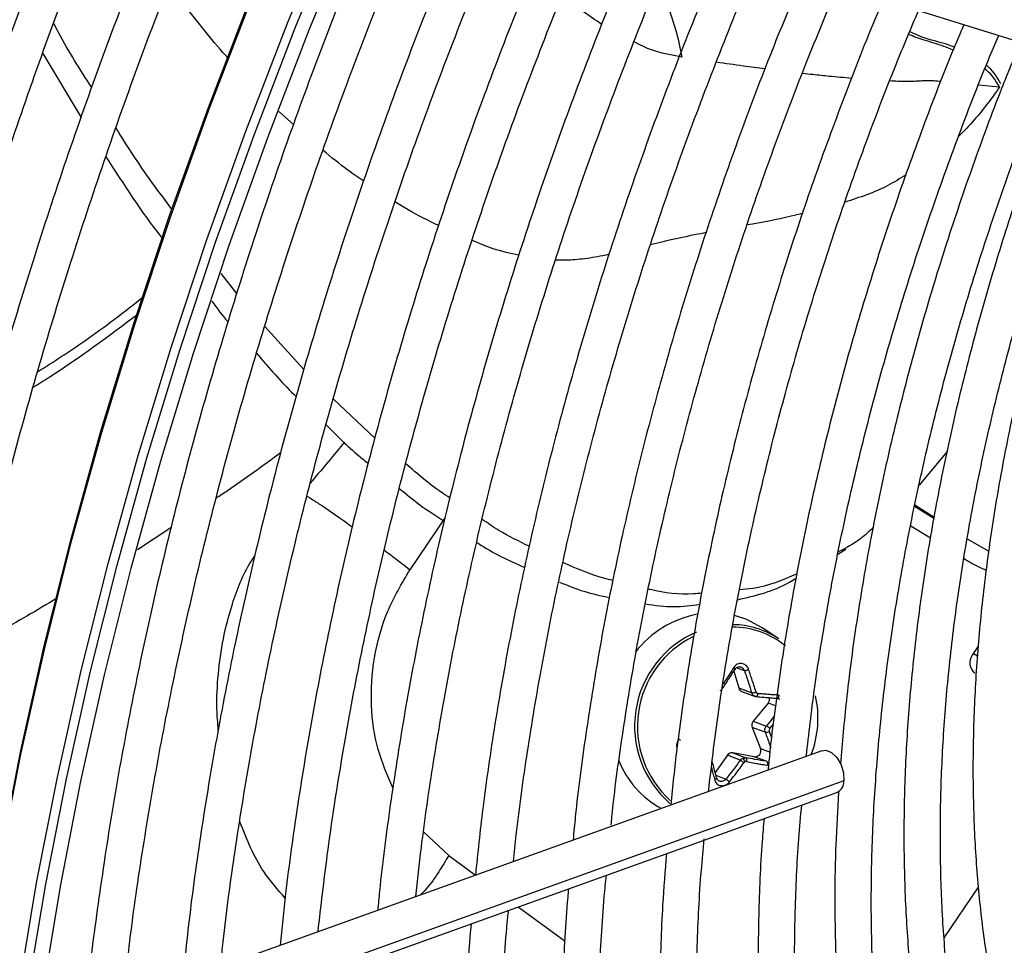
# Model space of a CAD drawing. Units: millimetres. Extents: x 5 to 414, y 3 to 291.
# Drawn here: x 384 to 386, y 172 to 175 of the extents above; entities that cross this region are included whole.
import ezdxf

# ---------------------------------------------------------------- set-up
doc = ezdxf.new("R2010")
doc.units = ezdxf.units.MM

msp = doc.modelspace()

# ---------------------------------------------------------------- linework, layer by layer
at = {"color": 7, "linetype": 'Continuous', "lineweight": 25}
for p, q in [((384.9034, 174.8854), (386.3603, 174.4302)), ((384.1463, 174.4264), (384.2305, 174.2858)), ((384.5727, 173.8989), (384.5379, 173.9428)), ((384.7201, 173.7323), (384.6341, 173.8267)), ((384.8754, 173.5815), (384.7843, 173.6676)), ((386.1327, 173.5522), (386.071, 173.4783)), ((386.1036, 173.405), (386.061, 173.4315)), ((386.0616, 173.4348), (386.1041, 173.408)), ((386.0527, 173.3891), (386.0962, 173.3624)), ((386.1769, 173.3605), (386.2244, 173.3331)), ((385.8927, 173.3266), (385.9098, 173.3378)), ((385.7627, 173.1407), (385.7262, 173.165)), ((386.2009, 173.1242), (386.1878, 173.1049)), ((385.664, 173.0695), (385.675, 173.0327)), ((385.675, 173.0327), (385.7035, 173.022)), ((385.6819, 173.0251), (385.7111, 173.0141)), ((385.7396, 172.9993), (385.7069, 172.9596)), ((385.7602, 173.01), (385.7622, 173.0093)), ((385.7069, 172.9596), (385.7354, 172.9489)), ((385.7046, 172.9461), (385.7227, 172.8996)), ((385.7331, 172.9354), (385.7046, 172.9461)), ((385.8577, 172.8949), (384.1341, 172.2757)), ((385.709, 172.8816), (385.6619, 172.8901)), ((385.6619, 172.8901), (385.6904, 172.8794)), ((385.6499, 172.8848), (385.6231, 172.8469)), ((385.6783, 172.8741), (385.6499, 172.8848)), ((385.7358, 172.8716), (385.709, 172.8816)), ((384.1197, 172.1673), (385.8906, 172.8034))]:
    msp.add_line(p, q, dxfattribs=at)
at = {"color": 8, "linetype": 'Continuous', "lineweight": 25}
for p, q in [((386.2018, 174.3572), (386.2479, 174.3529)), ((384.6969, 174.2701), (384.6652, 174.2989)), ((385.0302, 173.4069), (384.9529, 173.2924)), ((384.4278, 173.3844), (384.3542, 173.3362)), ((386.1902, 173.1084), (386.199, 173.1035)), ((385.6875, 173.0707), (385.6702, 173.0772)), ((385.7561, 172.9931), (385.7396, 172.9993)), ((385.7434, 172.9434), (385.7513, 172.9533)), ((385.7227, 172.8996), (385.7439, 172.8916)), ((385.906, 172.8284), (384.1223, 172.1876)), ((385.6247, 172.8409), (385.6469, 172.8326)), ((385.0382, 172.6646), (384.9828, 172.7166)), ((385.0382, 172.6646), (385.0966, 172.6216)), ((386.1262, 172.4835), (386.2016, 172.595)), ((385.1908, 172.5521), (385.2936, 172.4762))]:
    msp.add_line(p, q, dxfattribs=at)
at = {"color": 8, "linetype": 'Continuous', "lineweight": 25, "flags": 128}
for points in [[(383.9276, 171.1624), (383.9257, 171.3132), (383.9291, 171.5278), (383.9396, 171.7462), (383.9572, 171.968), (383.9818, 172.193), (384.0134, 172.4208), (384.0521, 172.651), (384.0976, 172.8833), (384.1499, 173.1175), (384.2091, 173.353), (384.2749, 173.5896), (384.3473, 173.827), (384.4261, 174.0647), (384.5113, 174.3024), (384.6028, 174.5398), (384.7003, 174.7765), (384.8038, 175.0122), (384.9131, 175.2464)], [(384.0084, 171.1158), (384.0065, 171.2665), (384.0099, 171.4811), (384.0204, 171.6995), (384.038, 171.9214), (384.0626, 172.1463), (384.0943, 172.3741), (384.1329, 172.6043), (384.1784, 172.8367), (384.2307, 173.0708), (384.2899, 173.3064), (384.3557, 173.543), (384.4281, 173.7803), (384.5069, 174.018), (384.5921, 174.2558), (384.6836, 174.4932), (384.7811, 174.7299), (384.8846, 174.9655), (384.9939, 175.1998)]]:
    msp.add_lwpolyline(points, dxfattribs=at)
at = {"color": 7, "linetype": 'Continuous', "lineweight": 25, "flags": 128}
for points in [[(384.0827, 172.1445), (384.1143, 172.3718), (384.1528, 172.6015), (384.1982, 172.8334), (384.2505, 173.067), (384.3095, 173.3021), (384.3751, 173.5382), (384.4474, 173.775), (384.5261, 174.0122), (384.6111, 174.2495), (384.7024, 174.4863), (384.7997, 174.7225), (384.903, 174.9577), (385.012, 175.1915)], [(384.0925, 171.9169), (384.1164, 172.1408), (384.1474, 172.3676), (384.1854, 172.5968), (384.2303, 172.8282), (384.2821, 173.0614), (384.3406, 173.296), (384.4059, 173.5317), (384.4778, 173.7682), (384.5561, 174.005), (384.6409, 174.2419), (384.7318, 174.4785), (384.8289, 174.7143), (384.932, 174.9491), (385.0408, 175.1826)], [(383.9258, 171.2962), (383.9257, 171.3249), (383.9291, 171.539), (383.9396, 171.7569), (383.9571, 171.9783), (383.9817, 172.2028), (384.0133, 172.4301), (384.0518, 172.6598), (384.0972, 172.8917), (384.1495, 173.1253), (384.2085, 173.3604), (384.2741, 173.5965), (384.3464, 173.8333), (384.4251, 174.0705), (384.5101, 174.3078), (384.6013, 174.5447), (384.6987, 174.7809), (384.8019, 175.016), (384.8417, 175.1029)], [(385.7262, 173.165), (385.6925, 173.183), (385.6659, 173.1917)], [(385.7132, 173.0138), (385.7138, 173.0137), (385.7145, 173.0139), (385.7151, 173.0145), (385.7157, 173.0153), (385.7162, 173.0163), (385.7166, 173.0175), (385.7169, 173.0188), (385.7171, 173.0203)], [(385.8577, 172.8949), (385.8661, 172.8958), (385.8786, 172.8911), (385.8905, 172.8799), (385.8999, 172.8641), (385.9053, 172.846), (385.906, 172.8284)]]:
    msp.add_lwpolyline(points, dxfattribs=at)
at = {"color": 7, "linetype": 'Continuous', "lineweight": 25}
for centre, radius, start, end in [((385.6248, 172.9749), 0.2233, 100.523, 142.3946), ((385.6602, 172.9869), 0.1848, 56.3399, 89.6014), ((385.6708, 172.9491), 0.2246, 113.1606, 229.1267), ((385.6719, 172.9484), 0.2196, 116.0565, 227.8619), ((386.2113, 173.0881), 0.0288, 144.3835, 231.1001), ((385.686, 173.0357), 0.0114, 195.6147, 248.983), ((385.704, 173.0427), 0.0207, 268.614, 295.1702), ((385.729, 173.008), 0.0138, 320.4022, 14.0012), ((385.6233, 172.9665), 0.2257, 339.2147, 12.5583), ((385.7175, 172.9509), 0.0137, 140.2978, 200.3914), ((385.7351, 172.9493), 0.014, 261.9111, 301.4908), ((385.7248, 172.9249), 0.0263, 44.7394, 66.1442), ((385.66, 172.878), 0.0122, 81.2082, 146.1706), ((385.7105, 172.8947), 0.0132, 263.4776, 21.8471), ((385.6009, 172.9476), 0.2034, 200.9434, 241.9081), ((385.6747, 172.8673), 0.0145, 13.0917, 51.1642), ((385.6912, 172.8651), 0.00602, 114.0742, 144.3939), ((385.8798, 172.8274), 0.0263, 294.2441, 2.1117)]:
    msp.add_arc(centre, radius, start, end, dxfattribs=at)
at = {"color": 8, "linetype": 'Continuous', "lineweight": 25}
msp.add_arc((385.6621, 172.985), 0.1813, 50.5482, 90.3966, dxfattribs=at)
at = {"color": 7, "linetype": 'Continuous', "lineweight": 25}
for centre, major_axis, ratio, start_param, end_param in [((385.7177, 173.026), (0.00119, 0.00565), 0.90026, 2.124852, 3.255989), ((385.7472, 172.9398), (0.0019, 0.00541), 0.891586, 1.194349, 2.325486), ((385.6904, 172.8654), (0.00248, 0.00518), 0.897929, 0.240466, 0.80629)]:
    msp.add_ellipse(centre, major_axis=major_axis, ratio=ratio, start_param=start_param, end_param=end_param, dxfattribs=at)
for points, knots in [([(384.3472, 175.1469), (384.3251, 175.0966), (384.2707, 174.9724), (384.19, 174.7731), (384.1043, 174.5496), (384.0245, 174.3257), (383.9504, 174.1019), (383.8821, 173.8783), (383.8198, 173.6554), (383.7634, 173.4334), (383.7132, 173.2126), (383.669, 172.9933), (383.6313, 172.7759), (383.6005, 172.569), (383.5854, 172.4359), (383.5784, 172.3737)], [0, 0, 0, 0, 0.054141, 0.133749, 0.213359, 0.292972, 0.372588, 0.452208, 0.531831, 0.611458, 0.69109, 0.770727, 0.850368, 0.930014, 1, 1, 1, 1]), ([(383.654, 172.33), (383.6614, 172.3968), (383.6765, 172.5336), (383.7071, 172.7437), (383.744, 172.959), (383.7873, 173.1764), (383.8366, 173.3953), (383.892, 173.6155), (383.9534, 173.8368), (384.0207, 174.0587), (384.0938, 174.281), (384.1726, 174.5034), (384.2572, 174.7255), (384.3383, 174.9268), (384.3936, 175.0535), (384.4169, 175.1067)], [0, 0, 0, 0, 0.075151, 0.154017, 0.232887, 0.311762, 0.390641, 0.469525, 0.548413, 0.627305, 0.7062, 0.785099, 0.864001, 0.942906, 1, 1, 1, 1]), ([(384.529, 175.0419), (384.507, 174.9917), (384.4525, 174.8674), (384.3718, 174.6681), (384.2862, 174.4446), (384.2064, 174.2207), (384.1322, 173.9969), (384.064, 173.7734), (384.0016, 173.5505), (383.9453, 173.3284), (383.895, 173.1076), (383.8509, 172.8883), (383.8131, 172.6709), (383.7823, 172.464), (383.7672, 172.331), (383.7602, 172.2687)], [0, 0, 0, 0, 0.054141, 0.133749, 0.213359, 0.292972, 0.372588, 0.452208, 0.531831, 0.611458, 0.69109, 0.770727, 0.850368, 0.930014, 1, 1, 1, 1]), ([(383.8358, 172.2251), (383.8432, 172.2918), (383.8583, 172.4286), (383.889, 172.6387), (383.9259, 172.8541), (383.9691, 173.0714), (384.0184, 173.2903), (384.0738, 173.5106), (384.1352, 173.7318), (384.2025, 173.9537), (384.2756, 174.176), (384.3544, 174.3984), (384.439, 174.6205), (384.5203, 174.8222), (384.5758, 174.9492), (384.5991, 175.0028)], [0, 0, 0, 0, 0.075123, 0.15396, 0.232802, 0.311648, 0.390499, 0.469354, 0.548213, 0.627076, 0.705942, 0.784812, 0.863685, 0.942561, 1, 1, 1, 1]), ([(384.9358, 174.8737), (384.9072, 174.8069), (384.8482, 174.6689), (384.7655, 174.4587), (384.6862, 174.2438), (384.6127, 174.0287), (384.545, 173.8139), (384.4831, 173.5995), (384.4272, 173.3859), (384.3774, 173.1735), (384.3338, 172.9625), (384.2962, 172.7531), (384.2655, 172.5461), (384.2464, 172.3994), (384.2395, 172.3227), (384.2387, 172.3133)], [0, 0, 0, 0, 0.077681, 0.160456, 0.243234, 0.326015, 0.4088, 0.49159, 0.574384, 0.657183, 0.739988, 0.822798, 0.905614, 0.988436, 1, 1, 1, 1]), ([(384.3227, 172.3435), (384.327, 172.3838), (384.3384, 172.4913), (384.364, 172.6689), (384.3987, 172.8754), (384.44, 173.084), (384.4872, 173.2942), (384.5406, 173.5056), (384.5999, 173.7181), (384.6652, 173.9312), (384.7363, 174.1446), (384.8129, 174.3582), (384.8956, 174.5713), (384.9625, 174.7357), (385.0037, 174.8285), (385.0136, 174.8509)], [0, 0, 0, 0, 0.050454, 0.13433, 0.218212, 0.302099, 0.385991, 0.469888, 0.553791, 0.637698, 0.721609, 0.805525, 0.889444, 0.973366, 1, 1, 1, 1]), ([(385.1143, 174.8242), (385.0885, 174.7639), (385.0329, 174.6341), (384.9542, 174.4338), (384.8769, 174.2239), (384.8054, 174.0139), (384.7397, 173.8041), (384.6799, 173.5948), (384.6261, 173.3864), (384.5783, 173.1791), (384.5367, 172.9733), (384.5015, 172.7694), (384.473, 172.5747), (384.4594, 172.4493), (384.4531, 172.3903)], [0, 0, 0, 0, 0.073797, 0.158822, 0.243849, 0.32888, 0.413916, 0.498956, 0.584002, 0.669053, 0.75411, 0.839174, 0.924244, 1, 1, 1, 1]), ([(384.5369, 172.4204), (384.5383, 172.4346), (384.546, 172.5141), (384.5662, 172.6614), (384.5978, 172.8622), (384.6362, 173.0653), (384.6806, 173.27), (384.7311, 173.4761), (384.7877, 173.6833), (384.8501, 173.8912), (384.9184, 174.0995), (384.9923, 174.3079), (385.0722, 174.516), (385.138, 174.6788), (385.1789, 174.7718), (385.1896, 174.7959)], [0, 0, 0, 0, 0.018824, 0.10524, 0.191662, 0.278089, 0.364523, 0.450962, 0.537407, 0.623857, 0.710312, 0.796772, 0.883235, 0.969703, 1, 1, 1, 1]), ([(385.2886, 174.765), (385.2656, 174.7111), (385.2136, 174.5893), (385.1391, 174.3988), (385.0641, 174.1941), (384.995, 173.9893), (384.9316, 173.7847), (384.8742, 173.5807), (384.8228, 173.3776), (384.7775, 173.1757), (384.7383, 172.9753), (384.7056, 172.7769), (384.6819, 172.6074), (384.6717, 172.5052), (384.6679, 172.4675)], [0, 0, 0, 0, 0.069903, 0.157738, 0.245578, 0.333422, 0.42127, 0.509125, 0.596985, 0.684851, 0.772724, 0.860604, 0.948492, 1, 1, 1, 1]), ([(384.7511, 172.4974), (384.7575, 172.5534), (384.7712, 172.6735), (384.7998, 172.8608), (384.8353, 173.0582), (384.8771, 173.2573), (384.925, 173.458), (384.9789, 173.6598), (385.0387, 173.8624), (385.1044, 174.0654), (385.1758, 174.2687), (385.2531, 174.4716), (385.3164, 174.6292), (385.3557, 174.7186), (385.3655, 174.741)], [0, 0, 0, 0, 0.077998, 0.167203, 0.256414, 0.345632, 0.434857, 0.524087, 0.613324, 0.702566, 0.791814, 0.881066, 0.970322, 1, 1, 1, 1]), ([(385.4631, 174.7064), (385.4414, 174.6552), (385.3916, 174.538), (385.3202, 174.3538), (385.2479, 174.1544), (385.1815, 173.9549), (385.1209, 173.7557), (385.0662, 173.5571), (385.0176, 173.3595), (384.9751, 173.1633), (384.9387, 172.9686), (384.909, 172.7761), (384.8903, 172.6346), (384.8834, 172.5583), (384.8822, 172.5444)], [0, 0, 0, 0, 0.0704124, 0.1613288, 0.2522495, 0.3431751, 0.4341063, 0.5250436, 0.6159877, 0.7069391, 0.7978982, 0.8888653, 0.9798406, 1, 1, 1, 1]), ([(384.966, 172.5745), (384.9697, 172.6103), (384.9801, 172.7082), (385.004, 172.8711), (385.037, 173.0627), (385.0764, 173.2563), (385.1219, 173.4514), (385.1735, 173.6477), (385.231, 173.8449), (385.2943, 174.0426), (385.3634, 174.2404), (385.4384, 174.438), (385.4979, 174.5867), (385.534, 174.669), (385.5415, 174.686)], [0, 0, 0, 0, 0.05304, 0.145309, 0.237585, 0.329868, 0.422158, 0.514456, 0.60676, 0.699071, 0.791387, 0.883709, 0.976035, 1, 1, 1, 1]), ([(385.6399, 174.6532), (385.6173, 174.5997), (385.5677, 174.4818), (385.4976, 174.2988), (385.4285, 174.1048), (385.3652, 173.9108), (385.3078, 173.7172), (385.2563, 173.5243), (385.2109, 173.3325), (385.1715, 173.1421), (385.1386, 172.9535), (385.1132, 172.7796), (385.1017, 172.6699), (385.0966, 172.6214)], [0, 0, 0, 0, 0.078373, 0.17246, 0.266552, 0.36065, 0.454755, 0.548866, 0.642985, 0.737113, 0.831249, 0.925395, 1, 1, 1, 1]), ([(385.1803, 172.6515), (385.1822, 172.6709), (385.1901, 172.7506), (385.2104, 172.8932), (385.2411, 173.079), (385.2785, 173.2669), (385.3219, 173.4564), (385.3713, 173.6471), (385.4267, 173.8388), (385.488, 174.0309), (385.5549, 174.2233), (385.628, 174.4153), (385.6823, 174.5514), (385.7138, 174.623), (385.7173, 174.6311)], [0, 0, 0, 0, 0.030838, 0.126505, 0.22218, 0.317863, 0.413555, 0.509255, 0.604962, 0.700676, 0.796397, 0.892124, 0.987856, 1, 1, 1, 1]), ([(385.8147, 174.5958), (385.7907, 174.5379), (385.7408, 174.4176), (385.6717, 174.234), (385.6061, 174.0455), (385.5464, 173.8572), (385.4925, 173.6694), (385.4447, 173.4824), (385.4029, 173.2967), (385.3673, 173.1124), (385.3383, 172.9303), (385.3196, 172.7922), (385.3127, 172.7158), (385.3111, 172.6985)], [0, 0, 0, 0, 0.090578, 0.188406, 0.286241, 0.384083, 0.481932, 0.579789, 0.677655, 0.775532, 0.873418, 0.971315, 1, 1, 1, 1]), ([(385.3947, 172.7315), (385.3953, 172.7376), (385.4013, 172.8019), (385.4188, 172.9272), (385.4475, 173.1071), (385.4831, 173.2893), (385.5247, 173.473), (385.5724, 173.658), (385.626, 173.844), (385.6854, 174.0305), (385.7507, 174.2171), (385.82, 174.4004), (385.8703, 174.521), (385.8947, 174.5796)], [0, 0, 0, 0, 0.01027, 0.109724, 0.209188, 0.308661, 0.408143, 0.507634, 0.607134, 0.706643, 0.806158, 0.905681, 1, 1, 1, 1]), ([(385.9928, 174.545), (385.9897, 174.5379), (385.9605, 174.4705), (385.9103, 174.3418), (385.8426, 174.1593), (385.7812, 173.9767), (385.7255, 173.7943), (385.6757, 173.6125), (385.632, 173.4318), (385.5944, 173.2524), (385.5632, 173.0748), (385.5398, 172.9155), (385.5298, 172.8168), (385.5256, 172.7755)], [0, 0, 0, 0, 0.011923, 0.113576, 0.215235, 0.316901, 0.418575, 0.520258, 0.621951, 0.723654, 0.825369, 0.927096, 1, 1, 1, 1]), ([(385.6086, 172.8054), (385.6151, 172.8611), (385.6284, 172.9739), (385.6564, 173.147), (385.6902, 173.3232), (385.7304, 173.5012), (385.7765, 173.6804), (385.8287, 173.8605), (385.8866, 174.0412), (385.9505, 174.222), (386.0114, 174.3821), (386.0532, 174.4815), (386.0698, 174.521)], [0, 0, 0, 0, 0.101254, 0.205016, 0.30879, 0.412574, 0.516368, 0.620173, 0.723987, 0.827809, 0.931639, 1, 1, 1, 1]), ([(384.2539, 174.3515), (384.2286, 174.391), (384.1994, 174.4366), (384.1734, 174.4868), (384.17, 174.4933)], [0, 0, 0, 0, 0.869069, 1, 1, 1, 1]), ([(386.1693, 174.4899), (386.1606, 174.4692), (386.127, 174.3901), (386.0742, 174.2517), (386.0112, 174.0751), (385.9542, 173.8984), (385.9031, 173.7223), (385.858, 173.5469), (385.819, 173.3728), (385.786, 173.2001), (385.7599, 173.0297), (385.7446, 172.9137), (385.7398, 172.8555), (385.7395, 172.8524)], [0, 0, 0, 0, 0.037516, 0.14376, 0.250012, 0.356273, 0.462543, 0.568824, 0.675117, 0.781423, 0.887743, 0.994076, 1, 1, 1, 1]), ([(386.1484, 174.44), (386.1456, 174.4412), (386.125, 174.45), (386.0917, 174.4555), (386.0617, 174.4692), (386.0504, 174.4743)], [0, 0, 0, 0, 0.089506, 0.658484, 1, 1, 1, 1]), ([(385.8232, 172.8825), (385.8289, 172.9317), (385.841, 173.0361), (385.8671, 173.1986), (385.8999, 173.3689), (385.9389, 173.541), (385.9839, 173.7143), (386.0349, 173.8885), (386.0916, 174.0631), (386.1545, 174.2379), (386.206, 174.3723), (386.2383, 174.448), (386.246, 174.4659)], [0, 0, 0, 0, 0.0969805, 0.2056162, 0.3142642, 0.4229246, 0.5315972, 0.6402812, 0.748976, 0.8576804, 0.9663932, 1, 1, 1, 1]), ([(386.2935, 174.4511), (386.2796, 174.4173), (386.2424, 174.327), (386.1881, 174.1794), (386.1302, 174.0089), (386.0784, 173.8387), (386.0325, 173.6691), (385.9926, 173.5006), (385.9589, 173.3335), (385.9315, 173.1682), (385.9108, 173.012), (385.9024, 172.9124), (385.8985, 172.866)], [0, 0, 0, 0, 0.0631054, 0.1686936, 0.2742905, 0.3798976, 0.4855163, 0.5911478, 0.6967932, 0.8024534, 0.908129, 1, 1, 1, 1]), ([(386.4632, 171.0651), (386.4538, 171.0744), (386.4189, 171.1088), (386.3638, 171.176), (386.298, 171.2665), (386.2381, 171.3642), (386.1837, 171.4684), (386.1352, 171.5789), (386.0926, 171.6954), (386.056, 171.8176), (386.0255, 171.9454), (386.0011, 172.0783), (385.9829, 172.2162), (385.971, 172.3586), (385.9655, 172.5052), (385.9662, 172.6558), (385.9733, 172.8098), (385.9867, 172.967), (386.0063, 173.127), (386.0323, 173.2894), (386.0644, 173.4538), (386.1026, 173.6198), (386.1469, 173.7871), (386.1971, 173.9551), (386.2532, 174.1236), (386.3101, 174.2802), (386.3508, 174.3802), (386.3687, 174.4243)], [0, 0, 0, 0, 0.015259, 0.056967, 0.098613, 0.140196, 0.181718, 0.223187, 0.264612, 0.306001, 0.347363, 0.388707, 0.430038, 0.471361, 0.512682, 0.554001, 0.595323, 0.636647, 0.677975, 0.719309, 0.760647, 0.801991, 0.84334, 0.884694, 0.926052, 0.967415, 1, 1, 1, 1]), ([(386.3998, 174.4205), (386.3803, 174.3709), (386.3392, 174.2668), (386.2836, 174.1076), (386.2315, 173.9437), (386.1855, 173.7802), (386.1455, 173.6177), (386.1116, 173.4565), (386.0839, 173.297), (386.0625, 173.1397), (386.0475, 172.9848), (386.0389, 172.8329), (386.0367, 172.6843), (386.041, 172.5393), (386.0517, 172.3984), (386.0689, 172.2618), (386.0924, 172.13), (386.1223, 172.0033), (386.1585, 171.882), (386.2009, 171.7664), (386.2494, 171.6569), (386.3038, 171.5537), (386.364, 171.4571), (386.4299, 171.3675), (386.5012, 171.2849), (386.5777, 171.2097), (386.6593, 171.1419), (386.7457, 171.082), (386.8344, 171.0304), (386.8964, 171.0028), (386.9264, 170.9895)], [0, 0, 0, 0, 0.032735, 0.06871, 0.10469, 0.140673, 0.176662, 0.212656, 0.248655, 0.28466, 0.320671, 0.356688, 0.39271, 0.428737, 0.464767, 0.500797, 0.536824, 0.572843, 0.608848, 0.644833, 0.68079, 0.71671, 0.752585, 0.788407, 0.824173, 0.859883, 0.89554, 0.931156, 0.966745, 1, 1, 1, 1]), ([(386.5478, 171.3561), (386.5377, 171.3669), (386.5037, 171.403), (386.4515, 171.472), (386.3913, 171.5627), (386.337, 171.6604), (386.2884, 171.7644), (386.2456, 171.8745), (386.2089, 171.9905), (386.1781, 172.112), (386.1536, 172.2388), (386.1352, 172.3706), (386.123, 172.5069), (386.1172, 172.6476), (386.1177, 172.7921), (386.1245, 172.9402), (386.1377, 173.0914), (386.1571, 173.2454), (386.1827, 173.4018), (386.2146, 173.5601), (386.2525, 173.72), (386.2965, 173.881), (386.3463, 174.0427), (386.4022, 174.2046), (386.4473, 174.3265), (386.4755, 174.3939), (386.4812, 174.4076)], [0, 0, 0, 0, 0.0189806, 0.0633929, 0.107729, 0.1519905, 0.1961841, 0.2403203, 0.2844104, 0.3284655, 0.3724957, 0.4165094, 0.4605135, 0.5045132, 0.548512, 0.5925122, 0.6365162, 0.6805252, 0.7245401, 0.7685612, 0.8125886, 0.8566221, 0.9006612, 0.9447055, 0.9887544, 1, 1, 1, 1]), ([(386.5124, 174.4027), (386.5042, 174.3823), (386.4749, 174.3098), (386.4303, 174.1844), (386.3787, 174.0271), (386.3333, 173.8702), (386.2938, 173.7141), (386.2605, 173.5592), (386.2334, 173.4061), (386.2126, 173.255), (386.1981, 173.1064), (386.1901, 172.9607), (386.1885, 172.8183), (386.1934, 172.6797), (386.2047, 172.5451), (386.2224, 172.4149), (386.2466, 172.2896), (386.277, 172.1694), (386.3138, 172.0547), (386.3567, 171.9459), (386.4057, 171.8433), (386.4606, 171.7472), (386.5212, 171.6578), (386.5873, 171.5754), (386.6588, 171.5002), (386.7354, 171.4326), (386.8168, 171.3723), (386.9032, 171.3207), (386.9648, 171.2883), (386.9986, 171.2754), (387.0008, 171.2745)], [0, 0, 0, 0, 0.0147314, 0.0525938, 0.0904603, 0.1283318, 0.1662088, 0.204092, 0.2419818, 0.2798786, 0.3177826, 0.3556935, 0.3936109, 0.4315336, 0.4694597, 0.5073856, 0.5453066, 0.5832167, 0.6211085, 0.658973, 0.6968, 0.7345789, 0.7723, 0.8099559, 0.8475437, 0.8850666, 0.9225347, 0.9599648, 0.9973785, 1, 1, 1, 1]), ([(386.2506, 174.3596), (386.2427, 174.3731), (386.2331, 174.3894), (386.2207, 174.3985), (386.2185, 174.4002)], [0, 0, 0, 0, 0.822509, 1, 1, 1, 1]), ([(384.4305, 174.0832), (384.391, 174.1368), (384.3485, 174.1943), (384.3099, 174.2586), (384.3073, 174.2629)], [0, 0, 0, 0, 0.933108, 1, 1, 1, 1]), ([(384.285, 174.1997), (384.3243, 174.1386), (384.3644, 174.0765), (384.4077, 174.0216), (384.4084, 174.0207)], [0, 0, 0, 0, 0.983239, 1, 1, 1, 1]), ([(384.1349, 173.7272), (384.1697, 173.7492), (384.2488, 173.7993), (384.3253, 173.8592), (384.3681, 173.8927)], [0, 0, 0, 0, 0.439663, 1, 1, 1, 1]), ([(384.5178, 173.882), (384.5291, 173.8667), (384.5407, 173.851), (384.553, 173.8375), (384.5533, 173.8372)], [0, 0, 0, 0, 0.97915, 1, 1, 1, 1]), ([(384.1255, 173.6934), (384.1371, 173.7006), (384.2152, 173.7492), (384.2914, 173.8062), (384.3562, 173.8548)], [0, 0, 0, 0, 0.148883, 1, 1, 1, 1]), ([(384.6161, 173.7679), (384.6431, 173.7362), (384.6716, 173.7026), (384.7015, 173.6744), (384.7031, 173.6728)], [0, 0, 0, 0, 0.946089, 1, 1, 1, 1]), ([(384.7688, 173.6106), (384.7923, 173.587), (384.8226, 173.5564), (384.8542, 173.5316), (384.8613, 173.5259)], [0, 0, 0, 0, 0.773255, 1, 1, 1, 1]), ([(385.0408, 173.4498), (385.0343, 173.454), (385.0014, 173.4754), (384.9695, 173.5028), (384.9438, 173.5249)], [0, 0, 0, 0, 0.196511, 1, 1, 1, 1]), ([(384.9294, 173.4712), (384.9445, 173.4586), (384.9769, 173.4315), (385.0104, 173.4106), (385.0284, 173.3994)], [0, 0, 0, 0, 0.462633, 1, 1, 1, 1]), ([(385.2146, 173.3441), (385.1923, 173.3548), (385.1576, 173.3714), (385.1237, 173.3947), (385.1116, 173.403)], [0, 0, 0, 0, 0.642585, 1, 1, 1, 1]), ([(385.9703, 173.3849), (385.9612, 173.3765), (385.9368, 173.3536), (385.9103, 173.34), (385.8936, 173.3314)], [0, 0, 0, 0, 0.369957, 1, 1, 1, 1]), ([(385.0997, 173.3522), (385.1006, 173.3516), (385.1345, 173.3291), (385.1692, 173.3133), (385.203, 173.298)], [0, 0, 0, 0, 0.025116, 1, 1, 1, 1]), ([(385.3985, 173.2688), (385.392, 173.2703), (385.3553, 173.2788), (385.3188, 173.2949), (385.2889, 173.3082)], [0, 0, 0, 0, 0.178505, 1, 1, 1, 1]), ([(386.1698, 173.3171), (386.1743, 173.3142), (386.1899, 173.3044), (386.2066, 173.2968), (386.2186, 173.2914)], [0, 0, 0, 0, 0.287139, 1, 1, 1, 1]), ([(385.8029, 173.2834), (385.7709, 173.2696), (385.7297, 173.2518), (385.6865, 173.249), (385.6768, 173.2484)], [0, 0, 0, 0, 0.77593, 1, 1, 1, 1]), ([(385.2815, 173.2653), (385.2993, 173.2579), (385.3358, 173.2428), (385.3725, 173.2353), (385.3913, 173.2315)], [0, 0, 0, 0, 0.4870059, 1, 1, 1, 1]), ([(385.6726, 173.2265), (385.7113, 173.2354), (385.7552, 173.2454), (385.7963, 173.2707), (385.8011, 173.2736)], [0, 0, 0, 0, 0.883424, 1, 1, 1, 1]), ([(385.5934, 173.2409), (385.5874, 173.2403), (385.5505, 173.2366), (385.5111, 173.2413), (385.478, 173.2494), (385.4764, 173.2498)], [0, 0, 0, 0, 0.155404, 0.960581, 1, 1, 1, 1]), ([(385.4701, 173.2173), (385.4911, 173.2142), (385.5312, 173.2085), (385.5705, 173.214), (385.5891, 173.2166)], [0, 0, 0, 0, 0.525543, 1, 1, 1, 1]), ([(385.6967, 173.0733), (385.6967, 173.0733), (385.6967, 173.0734), (385.6967, 173.0734), (385.6967, 173.0734), (385.6967, 173.0735), (385.6965, 173.0739), (385.6958, 173.0757), (385.6942, 173.0788), (385.6908, 173.0826), (385.6864, 173.0853), (385.6815, 173.0867), (385.6766, 173.0866), (385.6717, 173.0851), (385.6673, 173.0821), (385.6651, 173.0792), (385.6641, 173.0778)], [0, 0, 0, 0, 0.0000226, 0.0001845, 0.0006199, 0.0022432, 0.0085003, 0.0330528, 0.1300672, 0.254274, 0.3839266, 0.5009397, 0.6218188, 0.7475091, 0.8742007, 1, 1, 1, 1]), ([(385.6386, 173.0308), (385.6439, 173.0388), (385.6535, 173.053), (385.6626, 173.0673), (385.6666, 173.0736)], [0, 0, 0, 0, 0.560156, 1, 1, 1, 1]), ([(385.6666, 173.0736), (385.667, 173.0736), (385.6675, 173.0736), (385.6676, 173.0742), (385.6673, 173.0747), (385.6668, 173.0754), (385.6658, 173.0764), (385.6648, 173.0772), (385.6641, 173.0778)], [0, 0, 0, 0, 0.238104, 0.367489, 0.5, 0.632511, 0.761896, 1, 1, 1, 1]), ([(385.6666, 173.0736), (385.6673, 173.0745), (385.6686, 173.0764), (385.6714, 173.0782), (385.6744, 173.0793), (385.6776, 173.0793), (385.6808, 173.0784), (385.6826, 173.0771), (385.6835, 173.0764)], [0, 0, 0, 0, 0.17854, 0.334503, 0.504034, 0.667251, 0.830533, 1, 1, 1, 1]), ([(385.6875, 173.0707), (385.6879, 173.0708), (385.6885, 173.0708), (385.6899, 173.0711), (385.6912, 173.0714), (385.6926, 173.0719), (385.6941, 173.0724), (385.6955, 173.0729), (385.6963, 173.0732), (385.6967, 173.0733)], [0, 0, 0, 0, 0.2341412, 0.3622568, 0.4942055, 0.626926, 0.75725, 0.8823362, 1, 1, 1, 1]), ([(385.6875, 173.0707), (385.6906, 173.0616), (385.6961, 173.0453), (385.7012, 173.0291), (385.7035, 173.022)], [0, 0, 0, 0, 0.559817, 1, 1, 1, 1]), ([(385.7128, 173.0239), (385.7112, 173.029), (385.7085, 173.0376), (385.7045, 173.0499), (385.7008, 173.0613), (385.6981, 173.0692), (385.6967, 173.0733)], [0, 0, 0, 0, 0.307839, 0.521231, 0.75111, 1, 1, 1, 1]), ([(385.6386, 173.0308), (385.6378, 173.0298), (385.6363, 173.028), (385.6342, 173.0269), (385.6332, 173.0263)], [0, 0, 0, 0, 0.506755, 1, 1, 1, 1]), ([(385.7638, 173.0167), (385.758, 173.0171), (385.7488, 173.0178), (385.7363, 173.0187), (385.7265, 173.0195), (385.7202, 173.02), (385.7171, 173.0203)], [0, 0, 0, 0, 0.379654, 0.600299, 0.806114, 1, 1, 1, 1]), ([(385.7132, 173.0138), (385.7121, 173.014), (385.7099, 173.0143), (385.7081, 173.0156), (385.7072, 173.0163)], [0, 0, 0, 0, 0.500026, 1, 1, 1, 1]), ([(385.7087, 173.0152), (385.7095, 173.0148), (385.7112, 173.014), (385.713, 173.0138), (385.7139, 173.0137)], [0, 0, 0, 0, 0.499517, 1, 1, 1, 1]), ([(385.7132, 173.0138), (385.7185, 173.0133), (385.7273, 173.0126), (385.7393, 173.0116), (385.7494, 173.0108), (385.756, 173.0103), (385.7593, 173.01)], [0, 0, 0, 0, 0.340159, 0.560161, 0.780105, 1, 1, 1, 1]), ([(385.7593, 173.01), (385.7598, 173.01), (385.7605, 173.0099), (385.7615, 173.0106), (385.7622, 173.0115), (385.7628, 173.0126), (385.7635, 173.0143), (385.7637, 173.0157), (385.7638, 173.0167)], [0, 0, 0, 0, 0.238104, 0.367489, 0.5, 0.632511, 0.761896, 1, 1, 1, 1]), ([(385.7593, 173.01), (385.7603, 173.0098), (385.7623, 173.0095), (385.7642, 173.0084), (385.765, 173.0076), (385.7651, 173.0074)], [0, 0, 0, 0, 0.494296, 0.926106, 1, 1, 1, 1]), ([(385.7331, 172.9354), (385.7328, 172.9366), (385.7321, 172.9388), (385.7323, 172.9424), (385.7333, 172.946), (385.7347, 172.948), (385.7354, 172.9489)], [0, 0, 0, 0, 0.250012, 0.499999, 0.749987, 1, 1, 1, 1]), ([(385.6261, 172.8354), (385.6239, 172.8442), (385.6209, 172.8559), (385.6176, 172.8678), (385.6168, 172.8708)], [0, 0, 0, 0, 0.750224, 1, 1, 1, 1]), ([(385.6783, 172.8741), (385.6726, 172.8663), (385.6623, 172.8523), (385.6516, 172.8386), (385.6469, 172.8326)], [0, 0, 0, 0, 0.560156, 1, 1, 1, 1]), ([(385.6547, 172.8264), (385.6588, 172.8316), (385.6651, 172.8399), (385.6736, 172.8512), (385.6801, 172.8601), (385.6844, 172.8659), (385.6863, 172.8686)], [0, 0, 0, 0, 0.3750754, 0.5905461, 0.8086998, 1, 1, 1, 1]), ([(385.6783, 172.8741), (385.6791, 172.8751), (385.6807, 172.8769), (385.6827, 172.878), (385.6838, 172.8786)], [0, 0, 0, 0, 0.506755, 1, 1, 1, 1]), ([(385.6783, 172.8741), (385.6787, 172.8739), (385.6793, 172.8736), (385.6806, 172.8727), (385.6818, 172.8719), (385.683, 172.8711), (385.6846, 172.8699), (385.6856, 172.8691), (385.6863, 172.8686)], [0, 0, 0, 0, 0.2390045, 0.3683855, 0.5006768, 0.6328677, 0.761961, 1, 1, 1, 1]), ([(385.6838, 172.8786), (385.6848, 172.879), (385.687, 172.8797), (385.6892, 172.8795), (385.6904, 172.8794)], [0, 0, 0, 0, 0.493244, 1, 1, 1, 1]), ([(385.6904, 172.8794), (385.6907, 172.8792), (385.6913, 172.8788), (385.6918, 172.8776), (385.6921, 172.8765), (385.6922, 172.8751), (385.6922, 172.8733), (385.6919, 172.8719), (385.6917, 172.8709)], [0, 0, 0, 0, 0.237366, 0.366259, 0.498379, 0.63074, 0.760321, 1, 1, 1, 1]), ([(385.7358, 172.8716), (385.7274, 172.873), (385.7125, 172.8755), (385.6971, 172.8782), (385.6904, 172.8794)], [0, 0, 0, 0, 0.559817, 1, 1, 1, 1]), ([(385.6917, 172.8709), (385.6966, 172.8701), (385.7048, 172.8686), (385.7163, 172.8665), (385.7268, 172.8647), (385.7339, 172.8634), (385.7376, 172.8628)], [0, 0, 0, 0, 0.310214, 0.530252, 0.748607, 1, 1, 1, 1]), ([(385.7358, 172.8716), (385.7362, 172.8713), (385.7369, 172.8709), (385.7375, 172.8697), (385.7379, 172.8685), (385.7381, 172.8671), (385.7381, 172.8657), (385.7379, 172.8642), (385.7377, 172.8633), (385.7376, 172.8628)], [0, 0, 0, 0, 0.2341411, 0.3622564, 0.4942048, 0.6269252, 0.7572492, 0.8823356, 1, 1, 1, 1]), ([(385.6261, 172.8354), (385.6264, 172.8351), (385.6269, 172.8347), (385.6267, 172.8339), (385.6263, 172.8333), (385.6255, 172.8326), (385.6245, 172.8319), (385.6233, 172.8313), (385.6225, 172.831), (385.6221, 172.8309)], [0, 0, 0, 0, 0.234141, 0.362257, 0.494205, 0.626926, 0.75725, 0.882336, 1, 1, 1, 1]), ([(385.6221, 172.8309), (385.6221, 172.8309), (385.6221, 172.8309), (385.6221, 172.8308), (385.6221, 172.8308), (385.6221, 172.8307), (385.6222, 172.8303), (385.6227, 172.8286), (385.6241, 172.8256), (385.627, 172.822), (385.6312, 172.8193), (385.636, 172.818), (385.641, 172.818), (385.6462, 172.8195), (385.651, 172.8223), (385.6535, 172.825), (385.6547, 172.8264)], [0, 0, 0, 0, 0.000023, 0.000185, 0.00062, 0.002243, 0.0085, 0.033053, 0.130067, 0.254274, 0.383927, 0.50094, 0.621819, 0.747509, 0.874201, 1, 1, 1, 1]), ([(385.638, 172.8275), (385.6369, 172.8274), (385.6347, 172.8273), (385.6317, 172.8282), (385.6291, 172.8299), (385.6271, 172.8323), (385.6265, 172.8343), (385.6261, 172.8354)], [0, 0, 0, 0, 0.196532, 0.393144, 0.597202, 0.785109, 1, 1, 1, 1]), ([(385.6469, 172.8326), (385.6473, 172.8323), (385.6478, 172.8319), (385.6491, 172.8309), (385.6502, 172.83), (385.6514, 172.829), (385.6529, 172.8278), (385.654, 172.827), (385.6547, 172.8264)], [0, 0, 0, 0, 0.2381037, 0.3674892, 0.5, 0.6325108, 0.7618963, 1, 1, 1, 1]), ([(385.8943, 172.804), (385.892, 172.7651), (385.8864, 172.6734), (385.8852, 172.5328), (385.8895, 172.3822), (385.9005, 172.2356), (385.9178, 172.0935), (385.9416, 171.956), (385.9717, 171.8236), (386.0081, 171.6966), (386.0506, 171.5753), (386.0993, 171.4599), (386.154, 171.3508), (386.2145, 171.2482), (386.2807, 171.1524), (386.3524, 171.0636), (386.4295, 170.9821), (386.5117, 170.908), (386.5987, 170.8414), (386.6907, 170.7828), (386.775, 170.7371), (386.8305, 170.7143), (386.8521, 170.7054)], [0, 0, 0, 0, 0.038295, 0.090088, 0.141887, 0.19369, 0.245493, 0.297292, 0.349082, 0.400856, 0.452605, 0.50432, 0.555991, 0.607606, 0.659158, 0.710638, 0.762045, 0.813381, 0.864657, 0.915888, 0.967096, 1, 1, 1, 1]), ([(386.0206, 171.2776), (386.0173, 171.2844), (385.996, 171.3279), (385.9621, 171.4144), (385.9197, 171.537), (385.8838, 171.6658), (385.8539, 171.7999), (385.8302, 171.9391), (385.8127, 172.0832), (385.8016, 172.2317), (385.7966, 172.3844), (385.7983, 172.5411), (385.8038, 172.6716), (385.8111, 172.7509), (385.8133, 172.7757)], [0, 0, 0, 0, 0.017328, 0.111527, 0.205641, 0.299691, 0.393691, 0.487656, 0.5816, 0.67553, 0.769455, 0.863379, 0.957307, 1, 1, 1, 1]), ([(385.7306, 172.746), (385.7291, 172.7293), (385.7228, 172.6573), (385.7181, 172.533), (385.7167, 172.3735), (385.7222, 172.218), (385.734, 172.0666), (385.7522, 171.9195), (385.7768, 171.7772), (385.8078, 171.6399), (385.845, 171.5079), (385.8887, 171.3819), (385.927, 171.2859), (385.9527, 171.2341), (385.9596, 171.2202)], [0, 0, 0, 0, 0.028274, 0.122002, 0.215741, 0.309489, 0.403242, 0.496995, 0.590742, 0.684473, 0.778178, 0.871844, 0.965457, 1, 1, 1, 1]), ([(385.8201, 171.089), (385.8085, 171.1141), (385.779, 171.178), (385.7381, 171.2879), (385.6969, 171.4174), (385.662, 171.5528), (385.6331, 171.6934), (385.6105, 171.839), (385.5941, 171.9893), (385.5841, 172.1441), (385.5802, 172.3029), (385.5831, 172.4657), (385.5893, 172.5986), (385.5969, 172.6781), (385.599, 172.7012)], [0, 0, 0, 0, 0.0585, 0.14911, 0.239656, 0.33015, 0.420606, 0.511036, 0.601449, 0.691853, 0.782254, 0.872656, 0.96306, 1, 1, 1, 1]), ([(385.5161, 172.6689), (385.5131, 172.6312), (385.5056, 172.5366), (385.501, 172.3885), (385.5013, 172.2247), (385.5082, 172.0648), (385.5215, 171.909), (385.5413, 171.7577), (385.5674, 171.6111), (385.5999, 171.4696), (385.6385, 171.3334), (385.6838, 171.2033), (385.7238, 171.1024), (385.751, 171.0473), (385.7588, 171.0313)], [0, 0, 0, 0, 0.0598, 0.150156, 0.240522, 0.330894, 0.421271, 0.511646, 0.602015, 0.692369, 0.7827, 0.872996, 0.963245, 1, 1, 1, 1]), ([(385.619, 170.8998), (385.616, 170.906), (385.5938, 170.9515), (385.5578, 171.0424), (385.5117, 171.1727), (385.4721, 171.3094), (385.4385, 171.4513), (385.4111, 171.5985), (385.3899, 171.7505), (385.375, 171.9072), (385.3665, 172.0683), (385.3641, 172.2332), (385.3686, 172.4021), (385.3753, 172.5317), (385.3826, 172.6059), (385.3842, 172.6215)], [0, 0, 0, 0, 0.013691, 0.101388, 0.18902, 0.2766, 0.364142, 0.451654, 0.539147, 0.626627, 0.714102, 0.801574, 0.889048, 0.976525, 1, 1, 1, 1]), ([(385.3011, 172.5917), (385.3005, 172.5855), (385.2943, 172.5201), (385.2884, 172.3982), (385.284, 172.2267), (385.2867, 172.0591), (385.2957, 171.8953), (385.3111, 171.7357), (385.3329, 171.5807), (385.3611, 171.4305), (385.3956, 171.2855), (385.4363, 171.1458), (385.4836, 171.0122), (385.5242, 170.9109), (385.551, 170.8565), (385.558, 170.8424)], [0, 0, 0, 0, 0.009159, 0.096472, 0.183794, 0.271122, 0.358457, 0.445794, 0.533128, 0.620455, 0.707769, 0.795059, 0.882318, 0.969535, 1, 1, 1, 1]), ([(385.4185, 170.7111), (385.4049, 170.7408), (385.3724, 170.8119), (385.3278, 170.9318), (385.2836, 171.0694), (385.2457, 171.2128), (385.2138, 171.3615), (385.1882, 171.5153), (385.1688, 171.6739), (385.1557, 171.837), (385.149, 172.0043), (385.1484, 172.1754), (385.1549, 172.3505), (385.162, 172.4737), (385.1688, 172.5392), (385.1693, 172.5444)], [0, 0, 0, 0, 0.0605234, 0.1453993, 0.2302244, 0.3150095, 0.3997643, 0.4844974, 0.5692159, 0.6539259, 0.738632, 0.8233374, 0.9080444, 0.9927554, 1, 1, 1, 1]), ([(385.087, 172.5148), (385.0839, 172.4771), (385.0757, 172.3787), (385.0697, 172.2232), (385.0682, 172.0482), (385.0734, 171.8771), (385.085, 171.71), (385.103, 171.5472), (385.1274, 171.389), (385.1582, 171.2358), (385.1952, 171.0878), (385.2384, 170.9452), (385.2883, 170.8088), (385.3279, 170.7115), (385.3528, 170.6617), (385.357, 170.6533)], [0, 0, 0, 0, 0.052645, 0.137215, 0.221793, 0.306376, 0.390963, 0.475552, 0.560137, 0.644713, 0.729275, 0.813816, 0.898326, 0.982796, 1, 1, 1, 1])]:
    msp.add_open_spline(points, degree=3, knots=knots, dxfattribs=at)
at = {"color": 8, "linetype": 'Continuous', "lineweight": 25}
for points, knots in [([(385.5067, 174.6041), (385.5069, 174.595), (385.5076, 174.5688), (385.5206, 174.5262), (385.5384, 174.4758), (385.5463, 174.4375), (385.5502, 174.4186)], [0, 0, 0, 0, 0.136582, 0.394095, 0.700627, 1, 1, 1, 1]), ([(384.5532, 174.4165), (384.5495, 174.4205), (384.5293, 174.443), (384.4943, 174.4859), (384.4548, 174.5358), (384.432, 174.5674), (384.4239, 174.5786)], [0, 0, 0, 0, 0.080465, 0.445881, 0.803653, 1, 1, 1, 1]), ([(385.3743, 174.4903), (385.3469, 174.5085), (385.3175, 174.5281), (385.2912, 174.5568), (385.2894, 174.5588)], [0, 0, 0, 0, 0.930084, 1, 1, 1, 1]), ([(386.1458, 174.4339), (386.1391, 174.4366), (386.1178, 174.4455), (386.0846, 174.4542), (386.0591, 174.4637), (386.0478, 174.468)], [0, 0, 0, 0, 0.203265, 0.645553, 1, 1, 1, 1]), ([(385.5502, 174.4186), (385.5214, 174.4236), (385.4861, 174.4298), (385.4513, 174.4489), (385.4449, 174.4524)], [0, 0, 0, 0, 0.817935, 1, 1, 1, 1]), ([(385.6257, 174.4077), (385.6454, 174.405), (385.6806, 174.4), (385.7169, 174.3954), (385.7329, 174.3934)], [0, 0, 0, 0, 0.559114, 1, 1, 1, 1]), ([(385.8147, 174.3833), (385.8225, 174.3824), (385.8419, 174.3801), (385.8778, 174.3763), (385.9066, 174.3739), (385.9232, 174.3725)], [0, 0, 0, 0, 0.21889, 0.550221, 1, 1, 1, 1]), ([(386.2479, 174.3529), (386.2426, 174.3614), (386.2332, 174.3766), (386.2212, 174.3881), (386.2158, 174.3932)], [0, 0, 0, 0, 0.557108, 1, 1, 1, 1]), ([(386.0068, 174.3667), (386.0125, 174.3664), (386.0204, 174.366), (386.0306, 174.3657), (386.0372, 174.3656), (386.0418, 174.3655), (386.0497, 174.3655), (386.0597, 174.3658), (386.0742, 174.3665), (386.0931, 174.368), (386.1085, 174.3664), (386.119, 174.3654)], [0, 0, 0, 0, 0.1632586, 0.2256284, 0.2876342, 0.349213, 0.3538204, 0.5078625, 0.6260796, 0.7438405, 1, 1, 1, 1]), ([(386.2479, 174.3529), (386.2394, 174.3409), (386.2216, 174.3154), (386.1917, 174.2796), (386.17, 174.2555), (386.158, 174.2446), (386.1577, 174.2444)], [0, 0, 0, 0, 0.3034083, 0.6399867, 0.9930355, 1, 1, 1, 1]), ([(384.8512, 174.1457), (384.8396, 174.1537), (384.8091, 174.1744), (384.7799, 174.1986), (384.7619, 174.2135)], [0, 0, 0, 0, 0.383021, 1, 1, 1, 1]), ([(386.0423, 174.1598), (386.0292, 174.1517), (385.9864, 174.1249), (385.9403, 174.1102), (385.9083, 174.0999)], [0, 0, 0, 0, 0.305563, 1, 1, 1, 1]), ([(385.0159, 174.0484), (384.9934, 174.0592), (384.9609, 174.0749), (384.9295, 174.0946), (384.9198, 174.1008)], [0, 0, 0, 0, 0.688591, 1, 1, 1, 1]), ([(385.8154, 174.0753), (385.8069, 174.0731), (385.7655, 174.0623), (385.7252, 174.0553), (385.6931, 174.0497)], [0, 0, 0, 0, 0.204088, 1, 1, 1, 1]), ([(385.1919, 173.9832), (385.1732, 173.9873), (385.1388, 173.9948), (385.1048, 174.0092), (385.0893, 174.0158)], [0, 0, 0, 0, 0.544933, 1, 1, 1, 1]), ([(385.603, 174.0327), (385.5992, 174.032), (385.5655, 174.0257), (385.5247, 174.0167), (385.4894, 174.0081), (385.481, 174.006)], [0, 0, 0, 0, 0.0886006, 0.7846167, 1, 1, 1, 1]), ([(385.3903, 173.9849), (385.3857, 173.9839), (385.3659, 173.9796), (385.3327, 173.9747), (385.2982, 173.9716), (385.2786, 173.9725), (385.2729, 173.9727)], [0, 0, 0, 0, 0.119038, 0.507901, 0.857783, 1, 1, 1, 1]), ([(384.8091, 173.5724), (384.8077, 173.5707), (384.7826, 173.5408), (384.7575, 173.5108), (384.7338, 173.4824)], [0, 0, 0, 0, 0.055768, 1, 1, 1, 1]), ([(384.6692, 173.5496), (384.6304, 173.5208), (384.5836, 173.486), (384.5357, 173.4549), (384.5274, 173.4495)], [0, 0, 0, 0, 0.826048, 1, 1, 1, 1]), ([(384.7267, 173.4542), (384.7285, 173.4531), (384.7366, 173.448), (384.7668, 173.4288), (384.7974, 173.4075), (384.8212, 173.3902), (384.8261, 173.3867)], [0, 0, 0, 0, 0.055667, 0.261246, 0.848025, 1, 1, 1, 1]), ([(384.5319, 172.9401), (384.5307, 172.9555), (384.5274, 172.9963), (384.531, 173.0637), (384.5416, 173.1411), (384.5634, 173.2244), (384.5872, 173.2862), (384.6093, 173.3184), (384.6124, 173.3228)], [0, 0, 0, 0, 0.118102, 0.312162, 0.509074, 0.706353, 0.959649, 1, 1, 1, 1]), ([(384.8966, 173.3353), (384.9033, 173.3303), (384.9226, 173.316), (384.9409, 173.3017), (384.9529, 173.2924)], [0, 0, 0, 0, 0.346994, 1, 1, 1, 1]), ([(384.9155, 172.813), (384.9035, 172.8407), (384.8787, 172.8978), (384.8651, 172.996), (384.8715, 173.099), (384.8994, 173.2017), (384.935, 173.2622), (384.9529, 173.2924)], [0, 0, 0, 0, 0.184491, 0.381367, 0.587578, 0.793789, 1, 1, 1, 1]), ([(384.1775, 173.2299), (384.1556, 173.2166), (384.0903, 173.1771), (384.0246, 173.143), (383.9811, 173.1205)], [0, 0, 0, 0, 0.3371, 1, 1, 1, 1]), ([(385.6641, 173.0778), (385.6606, 173.0723), (385.6552, 173.0638), (385.6476, 173.0521), (385.6432, 173.0453), (385.6407, 173.0417), (385.6404, 173.0413)], [0, 0, 0, 0, 0.446481, 0.702972, 0.962657, 1, 1, 1, 1]), ([(385.6835, 173.0764), (385.6843, 173.0757), (385.686, 173.0741), (385.6869, 173.0719), (385.6875, 173.0707)], [0, 0, 0, 0, 0.466505, 1, 1, 1, 1]), ([(385.7072, 173.0163), (385.7064, 173.0171), (385.7048, 173.0187), (385.7039, 173.0209), (385.7035, 173.022)], [0, 0, 0, 0, 0.499976, 1, 1, 1, 1]), ([(385.7536, 172.9723), (385.7522, 172.9704), (385.7463, 172.9626), (385.7401, 172.9548), (385.7354, 172.9489)], [0, 0, 0, 0, 0.243263, 1, 1, 1, 1]), ([(385.7331, 172.9354), (385.7363, 172.9268), (385.7405, 172.9156), (385.7443, 172.9045), (385.7452, 172.902)], [0, 0, 0, 0, 0.769865, 1, 1, 1, 1]), ([(385.7477, 172.9231), (385.747, 172.9249), (385.7453, 172.9296), (385.7435, 172.9344), (385.7424, 172.9374)], [0, 0, 0, 0, 0.373001, 1, 1, 1, 1]), ([(385.5438, 172.9202), (385.5427, 172.9187), (385.5403, 172.9157), (385.5385, 172.9104), (385.538, 172.9052), (385.5388, 172.902), (385.5391, 172.9006)], [0, 0, 0, 0, 0.266478, 0.525697, 0.787725, 1, 1, 1, 1]), ([(385.5472, 172.917), (385.5472, 172.917), (385.547, 172.9172), (385.5465, 172.9177), (385.5457, 172.9184), (385.5448, 172.9192), (385.5442, 172.9199), (385.5438, 172.9202)], [0, 0, 0, 0, 0.0885982, 0.3277497, 0.562583, 0.7879785, 1, 1, 1, 1]), ([(385.6151, 172.8578), (385.6155, 172.8564), (385.6168, 172.8514), (385.6192, 172.8424), (385.6211, 172.8348), (385.6221, 172.8309)], [0, 0, 0, 0, 0.147722, 0.55694, 1, 1, 1, 1]), ([(385.6469, 172.8326), (385.6461, 172.8317), (385.6444, 172.83), (385.6413, 172.8282), (385.6391, 172.8277), (385.638, 172.8275)], [0, 0, 0, 0, 0.354221, 0.66365, 1, 1, 1, 1]), ([(384.6788, 172.5712), (384.6623, 172.5899), (384.6192, 172.6385), (384.5945, 172.7006), (384.5792, 172.7388)], [0, 0, 0, 0, 0.384586, 1, 1, 1, 1]), ([(385.0382, 172.6646), (385.0309, 172.6527), (385.0157, 172.6276), (384.9944, 172.5965), (384.9802, 172.5824), (384.9759, 172.5781)], [0, 0, 0, 0, 0.386964, 0.813061, 1, 1, 1, 1])]:
    msp.add_open_spline(points, degree=3, knots=knots, dxfattribs=at)

doc.saveas('drawing.dxf')
